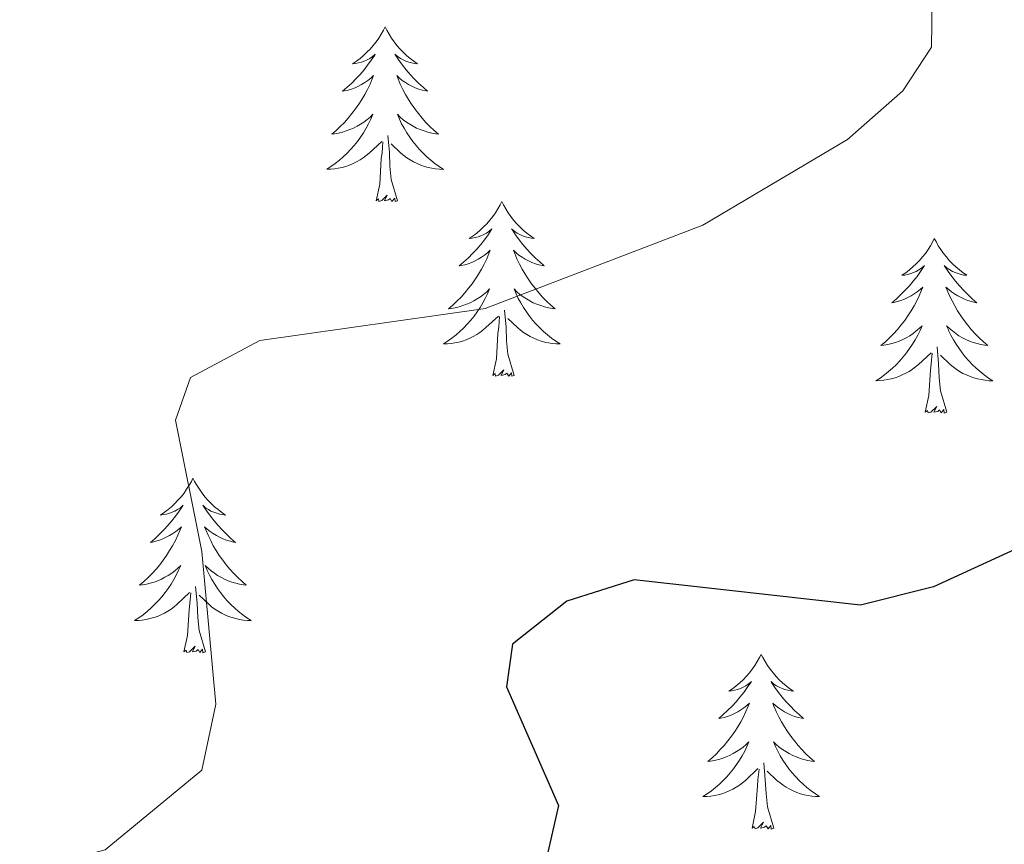
# Model space of a CAD drawing. Units: metres. Extents: x 614314 to 618818, y 4673451 to 4676494.
# Drawn here: x 616627 to 616695, y 4675017 to 4675074 of the extents above; entities that cross this region are included whole.
import ezdxf

# ---------------------------------------------------------------- set-up
doc = ezdxf.new("R2010")
doc.units = ezdxf.units.M
doc.header["$MEASUREMENT"] = 0
for name, color, linetype, lineweight in [('Level 36', 19, 'Continuous', 40), ('Level 4', 36, 'Continuous', 30), ('Level 5', 36, 'Continuous', 0)]:
    doc.layers.add(name, color=color, linetype=linetype, lineweight=lineweight)

msp = doc.modelspace()

# ---------------------------------------------------------------- linework, layer by layer
at = {"layer": 'Level 36', "color": 92, "linetype": 'Continuous', "lineweight": 0}
for points in [[(616652.3, 4675073.02, 0.01), (616652.19, 4675072.8, 0.01), (616652.03, 4675072.52, 0.01), (616651.87, 4675072.26, 0.01), (616651.68, 4675072, 0.01), (616651.49, 4675071.75, 0.01), (616651.28, 4675071.51, 0.01), (616651.06, 4675071.29, 0.01), (616650.83, 4675071.07, 0.01), (616650.59, 4675070.87, 0.01), (616650.34, 4675070.68, 0.01), (616650.08, 4675070.5, 0.01), (616650.28, 4675070.52, 0.01), (616650.49, 4675070.56, 0.01), (616650.68, 4675070.61, 0.01), (616650.88, 4675070.68, 0.01), (616651.07, 4675070.77, 0.01), (616651.25, 4675070.87, 0.01), (616651.42, 4675070.98, 0.01), (616651.63, 4675071.17, 0.01), (616651.59, 4675071.1, 0.01), (616651.36, 4675070.76, 0.01), (616651.11, 4675070.42, 0.01), (616650.86, 4675070.1, 0.01), (616650.59, 4675069.78, 0.01), (616650.31, 4675069.48, 0.01), (616650.02, 4675069.18, 0.01), (616649.71, 4675068.9, 0.01), (616649.4, 4675068.63, 0.01), (616649.53, 4675068.65, 0.01), (616649.77, 4675068.71, 0.01), (616650.01, 4675068.78, 0.01), (616650.25, 4675068.87, 0.01), (616650.48, 4675068.97, 0.01), (616650.7, 4675069.09, 0.01), (616650.92, 4675069.22, 0.01), (616651.13, 4675069.37, 0.01), (616651.32, 4675069.52, 0.01), (616651.51, 4675069.7, 0.01), (616651.42, 4675069.47, 0.01), (616651.27, 4675069.11, 0.01), (616651.1, 4675068.76, 0.01), (616650.91, 4675068.41, 0.01), (616650.71, 4675068.07, 0.01), (616650.5, 4675067.74, 0.01), (616650.27, 4675067.42, 0.01), (616650.03, 4675067.11, 0.01), (616649.78, 4675066.8, 0.01), (616649.52, 4675066.51, 0.01), (616649.24, 4675066.23, 0.01), (616648.96, 4675065.96, 0.01), (616648.66, 4675065.7, 0.01), (616648.85, 4675065.73, 0.01), (616649.12, 4675065.77, 0.01), (616649.39, 4675065.84, 0.01), (616649.64, 4675065.92, 0.01), (616649.9, 4675066.01, 0.01), (616650.15, 4675066.12, 0.01), (616650.39, 4675066.24, 0.01), (616650.62, 4675066.38, 0.01), (616650.85, 4675066.53, 0.01), (616651.06, 4675066.69, 0.01), (616651.27, 4675066.87, 0.01), (616651.46, 4675067.06, 0.01), (616651.32, 4675066.73, 0.01)], [(616652.3, 4675073.02, 0.01), (616652.41, 4675072.8, 0.01), (616652.57, 4675072.52, 0.01), (616652.73, 4675072.26, 0.01), (616652.92, 4675072, 0.01), (616653.11, 4675071.75, 0.01), (616653.32, 4675071.51, 0.01), (616653.54, 4675071.29, 0.01), (616653.77, 4675071.07, 0.01), (616654.01, 4675070.87, 0.01), (616654.26, 4675070.68, 0.01), (616654.52, 4675070.5, 0.01), (616654.32, 4675070.52, 0.01), (616654.11, 4675070.56, 0.01), (616653.92, 4675070.61, 0.01), (616653.72, 4675070.68, 0.01), (616653.53, 4675070.77, 0.01), (616653.35, 4675070.87, 0.01), (616653.18, 4675070.98, 0.01), (616652.97, 4675071.17, 0.01), (616653.01, 4675071.1, 0.01), (616653.24, 4675070.76, 0.01), (616653.49, 4675070.42, 0.01), (616653.74, 4675070.1, 0.01), (616654.01, 4675069.78, 0.01), (616654.29, 4675069.48, 0.01), (616654.58, 4675069.18, 0.01), (616654.89, 4675068.9, 0.01), (616655.2, 4675068.63, 0.01), (616655.07, 4675068.65, 0.01), (616654.83, 4675068.71, 0.01), (616654.59, 4675068.78, 0.01), (616654.35, 4675068.87, 0.01), (616654.12, 4675068.97, 0.01), (616653.9, 4675069.09, 0.01), (616653.68, 4675069.22, 0.01), (616653.47, 4675069.37, 0.01), (616653.28, 4675069.52, 0.01), (616653.09, 4675069.7, 0.01), (616653.18, 4675069.47, 0.01), (616653.33, 4675069.11, 0.01), (616653.5, 4675068.76, 0.01), (616653.69, 4675068.41, 0.01), (616653.89, 4675068.07, 0.01), (616654.1, 4675067.74, 0.01), (616654.33, 4675067.42, 0.01), (616654.57, 4675067.11, 0.01), (616654.82, 4675066.8, 0.01), (616655.08, 4675066.51, 0.01), (616655.36, 4675066.23, 0.01), (616655.64, 4675065.96, 0.01), (616655.94, 4675065.7, 0.01), (616655.75, 4675065.73, 0.01), (616655.48, 4675065.77, 0.01), (616655.21, 4675065.84, 0.01), (616654.96, 4675065.92, 0.01), (616654.7, 4675066.01, 0.01), (616654.45, 4675066.12, 0.01), (616654.21, 4675066.24, 0.01), (616653.98, 4675066.38, 0.01), (616653.75, 4675066.53, 0.01), (616653.54, 4675066.69, 0.01), (616653.33, 4675066.87, 0.01), (616653.14, 4675067.06, 0.01), (616653.28, 4675066.73, 0.01)], [(616651.319, 4675066.732, 0.01), (616651.169, 4675066.412, 0.01), (616650.999, 4675066.103, 0.01), (616650.819, 4675065.793, 0.01), (616650.618, 4675065.493, 0.01), (616650.408, 4675065.203, 0.01), (616650.188, 4675064.933, 0.01), (616649.948, 4675064.663, 0.01), (616649.708, 4675064.403, 0.01), (616649.448, 4675064.163, 0.01), (616649.178, 4675063.923, 0.01), (616648.898, 4675063.703, 0.01), (616648.608, 4675063.493, 0.01), (616648.318, 4675063.303, 0.01), (616648.588, 4675063.313, 0.01), (616648.848, 4675063.333, 0.01), (616649.108, 4675063.383, 0.01), (616649.368, 4675063.433, 0.01), (616649.618, 4675063.503, 0.01), (616649.868, 4675063.593, 0.01), (616650.118, 4675063.693, 0.01), (616650.358, 4675063.813, 0.01), (616650.588, 4675063.943, 0.01), (616650.808, 4675064.093, 0.01), (616651.018, 4675064.243, 0.01), (616651.218, 4675064.413, 0.01), (616652.068, 4675065.213, 0.01)], [(616653.279, 4675066.732, 0.01), (616653.428, 4675066.412, 0.01), (616653.598, 4675066.102, 0.01), (616653.778, 4675065.792, 0.01), (616653.978, 4675065.492, 0.01), (616654.188, 4675065.202, 0.01), (616654.408, 4675064.932, 0.01), (616654.648, 4675064.662, 0.01), (616654.888, 4675064.402, 0.01), (616655.148, 4675064.162, 0.01), (616655.418, 4675063.922, 0.01), (616655.698, 4675063.702, 0.01), (616655.988, 4675063.492, 0.01), (616656.278, 4675063.302, 0.01), (616656.008, 4675063.312, 0.01), (616655.748, 4675063.332, 0.01), (616655.488, 4675063.382, 0.01), (616655.228, 4675063.432, 0.01), (616654.978, 4675063.502, 0.01), (616654.728, 4675063.592, 0.01), (616654.478, 4675063.692, 0.01), (616654.238, 4675063.812, 0.01), (616654.008, 4675063.942, 0.01), (616653.788, 4675064.092, 0.01), (616653.578, 4675064.242, 0.01), (616653.378, 4675064.412, 0.01), (616652.718, 4675065.032, 0.01)], [(616651.68, 4675061.16, 0.01), (616651.93, 4675062.28, 0.01), (616652.04, 4675064.02, 0.01), (616652.09, 4675064.46, 0.01), (616652.15, 4675065.18, 0.01)], [(616653.15, 4675061.16, 0.01), (616652.72, 4675062.6, 0.01), (616652.63, 4675063.51, 0.01), (616652.59, 4675064.46, 0.01), (616652.48, 4675065.62, 0.01)], [(616653.15, 4675061.16, 0.01), (616652.98, 4675061.1, 0.01), (616652.96, 4675061.34, 0.01), (616652.77, 4675061.11, 0.01), (616652.65, 4675061.32, 0.01), (616652.53, 4675061.21, 0.01), (616652.26, 4675061.15, 0.01), (616652.45, 4675061.55, 0.01), (616652.07, 4675061.17, 0.01), (616651.88, 4675061.11, 0.01), (616651.84, 4675061.28, 0.01), (616651.68, 4675061.16, 0.01)], [(616660.26, 4675061.1, 0.01), (616660.15, 4675060.88, 0.01), (616659.99, 4675060.6, 0.01), (616659.83, 4675060.34, 0.01), (616659.64, 4675060.08, 0.01), (616659.45, 4675059.83, 0.01), (616659.24, 4675059.59, 0.01), (616659.02, 4675059.37, 0.01), (616658.79, 4675059.15, 0.01), (616658.55, 4675058.95, 0.01), (616658.3, 4675058.76, 0.01), (616658.04, 4675058.58, 0.01), (616658.24, 4675058.6, 0.01), (616658.45, 4675058.64, 0.01), (616658.64, 4675058.7, 0.01), (616658.84, 4675058.76, 0.01), (616659.03, 4675058.85, 0.01), (616659.21, 4675058.95, 0.01), (616659.38, 4675059.06, 0.01), (616659.59, 4675059.25, 0.01), (616659.55, 4675059.19, 0.01), (616659.32, 4675058.84, 0.01), (616659.07, 4675058.5, 0.01), (616658.82, 4675058.18, 0.01), (616658.55, 4675057.86, 0.01), (616658.27, 4675057.56, 0.01), (616657.98, 4675057.26, 0.01), (616657.67, 4675056.98, 0.01), (616657.36, 4675056.71, 0.01), (616657.49, 4675056.73, 0.01), (616657.73, 4675056.79, 0.01), (616657.97, 4675056.86, 0.01), (616658.21, 4675056.95, 0.01), (616658.44, 4675057.06, 0.01), (616658.66, 4675057.17, 0.01), (616658.88, 4675057.3, 0.01), (616659.09, 4675057.45, 0.01), (616659.28, 4675057.61, 0.01), (616659.47, 4675057.78, 0.01), (616659.38, 4675057.55, 0.01), (616659.23, 4675057.19, 0.01), (616659.06, 4675056.84, 0.01), (616658.87, 4675056.49, 0.01), (616658.67, 4675056.15, 0.01), (616658.46, 4675055.82, 0.01), (616658.23, 4675055.5, 0.01), (616657.99, 4675055.19, 0.01), (616657.74, 4675054.88, 0.01), (616657.48, 4675054.59, 0.01), (616657.2, 4675054.31, 0.01), (616656.92, 4675054.04, 0.01), (616656.62, 4675053.78, 0.01), (616656.81, 4675053.81, 0.01), (616657.08, 4675053.86, 0.01), (616657.35, 4675053.92, 0.01), (616657.6, 4675054, 0.01), (616657.86, 4675054.09, 0.01), (616658.11, 4675054.2, 0.01), (616658.35, 4675054.32, 0.01), (616658.58, 4675054.46, 0.01), (616658.81, 4675054.61, 0.01), (616659.02, 4675054.77, 0.01), (616659.23, 4675054.95, 0.01), (616659.42, 4675055.14, 0.01), (616659.28, 4675054.81, 0.01)], [(616660.26, 4675061.1, 0.01), (616660.37, 4675060.88, 0.01), (616660.53, 4675060.6, 0.01), (616660.69, 4675060.34, 0.01), (616660.88, 4675060.08, 0.01), (616661.07, 4675059.83, 0.01), (616661.28, 4675059.59, 0.01), (616661.5, 4675059.37, 0.01), (616661.73, 4675059.15, 0.01), (616661.97, 4675058.95, 0.01), (616662.22, 4675058.76, 0.01), (616662.48, 4675058.58, 0.01), (616662.28, 4675058.6, 0.01), (616662.07, 4675058.64, 0.01), (616661.88, 4675058.7, 0.01), (616661.68, 4675058.76, 0.01), (616661.49, 4675058.85, 0.01), (616661.31, 4675058.95, 0.01), (616661.14, 4675059.06, 0.01), (616660.93, 4675059.25, 0.01), (616660.97, 4675059.19, 0.01), (616661.2, 4675058.84, 0.01), (616661.45, 4675058.5, 0.01), (616661.7, 4675058.18, 0.01), (616661.97, 4675057.86, 0.01), (616662.25, 4675057.56, 0.01), (616662.54, 4675057.26, 0.01), (616662.85, 4675056.98, 0.01), (616663.16, 4675056.71, 0.01), (616663.03, 4675056.73, 0.01), (616662.79, 4675056.79, 0.01), (616662.55, 4675056.86, 0.01), (616662.31, 4675056.95, 0.01), (616662.08, 4675057.06, 0.01), (616661.86, 4675057.17, 0.01), (616661.64, 4675057.3, 0.01), (616661.43, 4675057.45, 0.01), (616661.24, 4675057.61, 0.01), (616661.05, 4675057.78, 0.01), (616661.14, 4675057.55, 0.01), (616661.29, 4675057.19, 0.01), (616661.46, 4675056.84, 0.01), (616661.65, 4675056.49, 0.01), (616661.85, 4675056.15, 0.01), (616662.06, 4675055.82, 0.01), (616662.29, 4675055.5, 0.01), (616662.53, 4675055.19, 0.01), (616662.78, 4675054.88, 0.01), (616663.04, 4675054.59, 0.01), (616663.32, 4675054.31, 0.01), (616663.6, 4675054.04, 0.01), (616663.9, 4675053.78, 0.01), (616663.71, 4675053.81, 0.01), (616663.44, 4675053.86, 0.01), (616663.17, 4675053.92, 0.01), (616662.92, 4675054, 0.01), (616662.66, 4675054.09, 0.01), (616662.41, 4675054.2, 0.01), (616662.17, 4675054.32, 0.01), (616661.94, 4675054.46, 0.01), (616661.71, 4675054.61, 0.01), (616661.5, 4675054.77, 0.01), (616661.29, 4675054.95, 0.01), (616661.1, 4675055.14, 0.01), (616661.24, 4675054.81, 0.01)], [(616689.77, 4675058.59, 0.01), (616689.66, 4675058.37, 0.01), (616689.51, 4675058.09, 0.01), (616689.34, 4675057.83, 0.01), (616689.16, 4675057.57, 0.01), (616688.97, 4675057.32, 0.01), (616688.76, 4675057.08, 0.01), (616688.54, 4675056.86, 0.01), (616688.31, 4675056.64, 0.01), (616688.07, 4675056.44, 0.01), (616687.82, 4675056.25, 0.01), (616687.56, 4675056.07, 0.01), (616687.76, 4675056.09, 0.01), (616687.96, 4675056.13, 0.01), (616688.16, 4675056.19, 0.01), (616688.35, 4675056.26, 0.01), (616688.54, 4675056.34, 0.01), (616688.72, 4675056.44, 0.01), (616688.9, 4675056.55, 0.01), (616689.1, 4675056.74, 0.01), (616689.06, 4675056.68, 0.01), (616688.83, 4675056.33, 0.01), (616688.59, 4675056, 0.01), (616688.33, 4675055.67, 0.01), (616688.07, 4675055.36, 0.01), (616687.79, 4675055.05, 0.01), (616687.49, 4675054.76, 0.01), (616687.19, 4675054.47, 0.01), (616686.88, 4675054.2, 0.01), (616687, 4675054.22, 0.01), (616687.25, 4675054.28, 0.01), (616687.49, 4675054.36, 0.01), (616687.73, 4675054.44, 0.01), (616687.96, 4675054.55, 0.01), (616688.18, 4675054.66, 0.01), (616688.39, 4675054.8, 0.01), (616688.6, 4675054.94, 0.01), (616688.8, 4675055.1, 0.01), (616688.99, 4675055.27, 0.01), (616688.9, 4675055.05, 0.01), (616688.74, 4675054.68, 0.01), (616688.57, 4675054.33, 0.01), (616688.39, 4675053.98, 0.01), (616688.19, 4675053.64, 0.01), (616687.97, 4675053.31, 0.01), (616687.75, 4675052.99, 0.01), (616687.51, 4675052.68, 0.01), (616687.26, 4675052.38, 0.01), (616686.99, 4675052.08, 0.01), (616686.72, 4675051.8, 0.01), (616686.43, 4675051.53, 0.01), (616686.13, 4675051.28, 0.01), (616686.33, 4675051.3, 0.01), (616686.6, 4675051.35, 0.01), (616686.86, 4675051.41, 0.01), (616687.12, 4675051.49, 0.01), (616687.37, 4675051.58, 0.01), (616687.62, 4675051.69, 0.01), (616687.86, 4675051.81, 0.01), (616688.1, 4675051.95, 0.01), (616688.32, 4675052.1, 0.01), (616688.54, 4675052.27, 0.01), (616688.74, 4675052.44, 0.01), (616688.94, 4675052.63, 0.01), (616688.8, 4675052.3, 0.01)], [(616689.77, 4675058.59, 0.01), (616689.89, 4675058.37, 0.01), (616690.04, 4675058.09, 0.01), (616690.21, 4675057.83, 0.01), (616690.39, 4675057.57, 0.01), (616690.59, 4675057.32, 0.01), (616690.79, 4675057.08, 0.01), (616691.01, 4675056.86, 0.01), (616691.24, 4675056.64, 0.01), (616691.48, 4675056.44, 0.01), (616691.73, 4675056.25, 0.01), (616691.99, 4675056.07, 0.01), (616691.79, 4675056.09, 0.01), (616691.59, 4675056.13, 0.01), (616691.39, 4675056.19, 0.01), (616691.2, 4675056.26, 0.01), (616691.01, 4675056.34, 0.01), (616690.83, 4675056.44, 0.01), (616690.65, 4675056.55, 0.01), (616690.45, 4675056.74, 0.01), (616690.49, 4675056.68, 0.01), (616690.72, 4675056.33, 0.01), (616690.96, 4675056, 0.01), (616691.22, 4675055.67, 0.01), (616691.49, 4675055.36, 0.01), (616691.77, 4675055.05, 0.01), (616692.06, 4675054.76, 0.01), (616692.36, 4675054.47, 0.01), (616692.67, 4675054.2, 0.01), (616692.55, 4675054.22, 0.01), (616692.3, 4675054.28, 0.01), (616692.06, 4675054.36, 0.01), (616691.83, 4675054.44, 0.01), (616691.59, 4675054.55, 0.01), (616691.37, 4675054.66, 0.01), (616691.15, 4675054.8, 0.01), (616690.95, 4675054.94, 0.01), (616690.75, 4675055.1, 0.01), (616690.56, 4675055.27, 0.01), (616690.65, 4675055.05, 0.01), (616690.81, 4675054.68, 0.01), (616690.98, 4675054.33, 0.01), (616691.16, 4675053.98, 0.01), (616691.36, 4675053.64, 0.01), (616691.58, 4675053.31, 0.01), (616691.8, 4675052.99, 0.01), (616692.04, 4675052.68, 0.01), (616692.29, 4675052.38, 0.01), (616692.56, 4675052.08, 0.01), (616692.83, 4675051.8, 0.01), (616693.12, 4675051.53, 0.01), (616693.42, 4675051.28, 0.01), (616693.22, 4675051.3, 0.01), (616692.95, 4675051.35, 0.01), (616692.69, 4675051.41, 0.01), (616692.43, 4675051.49, 0.01), (616692.18, 4675051.58, 0.01), (616691.93, 4675051.69, 0.01), (616691.69, 4675051.81, 0.01), (616691.45, 4675051.95, 0.01), (616691.23, 4675052.1, 0.01), (616691.01, 4675052.27, 0.01), (616690.81, 4675052.44, 0.01), (616690.61, 4675052.63, 0.01), (616690.75, 4675052.3, 0.01)], [(616659.277, 4675054.813, 0.01), (616659.127, 4675054.493, 0.01), (616658.957, 4675054.183, 0.01), (616658.777, 4675053.873, 0.01), (616658.577, 4675053.573, 0.01), (616658.367, 4675053.293, 0.01), (616658.147, 4675053.013, 0.01), (616657.907, 4675052.743, 0.01), (616657.667, 4675052.483, 0.01), (616657.407, 4675052.243, 0.01), (616657.137, 4675052.003, 0.01), (616656.857, 4675051.783, 0.01), (616656.567, 4675051.573, 0.01), (616656.277, 4675051.383, 0.01), (616656.547, 4675051.393, 0.01), (616656.807, 4675051.423, 0.01), (616657.067, 4675051.463, 0.01), (616657.327, 4675051.513, 0.01), (616657.577, 4675051.583, 0.01), (616657.827, 4675051.673, 0.01), (616658.077, 4675051.783, 0.01), (616658.317, 4675051.893, 0.01), (616658.547, 4675052.023, 0.01), (616658.767, 4675052.173, 0.01), (616658.977, 4675052.323, 0.01), (616659.177, 4675052.503, 0.01), (616660.027, 4675053.293, 0.01)], [(616661.237, 4675054.813, 0.01), (616661.387, 4675054.493, 0.01), (616661.557, 4675054.183, 0.01), (616661.737, 4675053.873, 0.01), (616661.937, 4675053.573, 0.01), (616662.147, 4675053.293, 0.01), (616662.367, 4675053.013, 0.01), (616662.607, 4675052.743, 0.01), (616662.847, 4675052.483, 0.01), (616663.106, 4675052.243, 0.01), (616663.376, 4675052.003, 0.01), (616663.656, 4675051.783, 0.01), (616663.946, 4675051.573, 0.01), (616664.236, 4675051.383, 0.01), (616663.966, 4675051.393, 0.01), (616663.706, 4675051.423, 0.01), (616663.446, 4675051.463, 0.01), (616663.186, 4675051.513, 0.01), (616662.936, 4675051.583, 0.01), (616662.686, 4675051.673, 0.01), (616662.436, 4675051.783, 0.01), (616662.196, 4675051.893, 0.01), (616661.967, 4675052.023, 0.01), (616661.747, 4675052.173, 0.01), (616661.537, 4675052.323, 0.01), (616661.337, 4675052.503, 0.01), (616660.677, 4675053.123, 0.01)], [(616661.11, 4675049.24, 0.01), (616660.68, 4675050.68, 0.01), (616660.59, 4675051.59, 0.01), (616660.55, 4675052.54, 0.01), (616660.44, 4675053.7, 0.01)], [(616659.64, 4675049.24, 0.01), (616659.89, 4675050.36, 0.01), (616660, 4675052.1, 0.01), (616660.05, 4675052.54, 0.01), (616660.11, 4675053.26, 0.01)], [(616688.795, 4675052.3, 0.01), (616688.635, 4675051.98, 0.01), (616688.465, 4675051.67, 0.01), (616688.285, 4675051.36, 0.01), (616688.085, 4675051.07, 0.01), (616687.875, 4675050.781, 0.01), (616687.655, 4675050.501, 0.01), (616687.425, 4675050.231, 0.01), (616687.175, 4675049.971, 0.01), (616686.915, 4675049.731, 0.01), (616686.645, 4675049.501, 0.01), (616686.365, 4675049.271, 0.01), (616686.085, 4675049.061, 0.01), (616685.785, 4675048.871, 0.01), (616686.055, 4675048.881, 0.01), (616686.315, 4675048.911, 0.01), (616686.585, 4675048.951, 0.01), (616686.835, 4675049.001, 0.01), (616687.095, 4675049.081, 0.01), (616687.345, 4675049.161, 0.01), (616687.585, 4675049.271, 0.01), (616687.825, 4675049.381, 0.01), (616688.055, 4675049.511, 0.01), (616688.275, 4675049.661, 0.01), (616688.495, 4675049.821, 0.01), (616688.695, 4675049.991, 0.01), (616689.545, 4675050.79, 0.01)], [(616690.745, 4675052.3, 0.01), (616690.905, 4675051.98, 0.01), (616691.075, 4675051.67, 0.01), (616691.255, 4675051.36, 0.01), (616691.455, 4675051.07, 0.01), (616691.665, 4675050.78, 0.01), (616691.885, 4675050.5, 0.01), (616692.115, 4675050.23, 0.01), (616692.365, 4675049.97, 0.01), (616692.635, 4675049.73, 0.01), (616692.905, 4675049.5, 0.01), (616693.175, 4675049.27, 0.01), (616693.465, 4675049.06, 0.01), (616693.755, 4675048.87, 0.01), (616693.495, 4675048.88, 0.01), (616693.235, 4675048.91, 0.01), (616692.965, 4675048.95, 0.01), (616692.715, 4675049, 0.01), (616692.455, 4675049.08, 0.01), (616692.205, 4675049.16, 0.01), (616691.965, 4675049.27, 0.01), (616691.725, 4675049.38, 0.01), (616691.485, 4675049.51, 0.01), (616691.265, 4675049.66, 0.01), (616691.045, 4675049.82, 0.01), (616690.845, 4675049.99, 0.01), (616690.185, 4675050.61, 0.01)], [(616690.63, 4675046.74, 0.01), (616690.2, 4675048.18, 0.01), (616690.11, 4675049.08, 0.01), (616690.06, 4675050.03, 0.01), (616689.96, 4675051.19, 0.01)], [(616689.15, 4675046.74, 0.01), (616689.4, 4675047.86, 0.01), (616689.51, 4675049.6, 0.01), (616689.56, 4675050.03, 0.01), (616689.63, 4675050.75, 0.01)], [(616661.11, 4675049.24, 0.01), (616660.94, 4675049.18, 0.01), (616660.92, 4675049.42, 0.01), (616660.73, 4675049.19, 0.01), (616660.61, 4675049.4, 0.01), (616660.49, 4675049.29, 0.01), (616660.22, 4675049.24, 0.01), (616660.41, 4675049.63, 0.01), (616660.03, 4675049.25, 0.01), (616659.84, 4675049.19, 0.01), (616659.8, 4675049.36, 0.01), (616659.64, 4675049.24, 0.01)], [(616690.63, 4675046.74, 0.01), (616690.45, 4675046.67, 0.01), (616690.43, 4675046.91, 0.01), (616690.24, 4675046.69, 0.01), (616690.12, 4675046.89, 0.01), (616690, 4675046.78, 0.01), (616689.73, 4675046.73, 0.01), (616689.93, 4675047.12, 0.01), (616689.54, 4675046.74, 0.01), (616689.35, 4675046.69, 0.01), (616689.31, 4675046.85, 0.01), (616689.15, 4675046.74, 0.01)], [(616639.19, 4675042.23, 0.01), (616639.08, 4675042.01, 0.01), (616638.93, 4675041.74, 0.01), (616638.76, 4675041.47, 0.01), (616638.58, 4675041.21, 0.01), (616638.38, 4675040.96, 0.01), (616638.17, 4675040.73, 0.01), (616637.96, 4675040.5, 0.01), (616637.73, 4675040.28, 0.01), (616637.49, 4675040.08, 0.01), (616637.23, 4675039.89, 0.01), (616636.97, 4675039.71, 0.01), (616637.17, 4675039.74, 0.01), (616637.38, 4675039.77, 0.01), (616637.58, 4675039.83, 0.01), (616637.77, 4675039.9, 0.01), (616637.96, 4675039.98, 0.01), (616638.14, 4675040.08, 0.01), (616638.31, 4675040.19, 0.01), (616638.52, 4675040.38, 0.01), (616638.48, 4675040.32, 0.01), (616638.25, 4675039.97, 0.01), (616638.01, 4675039.64, 0.01), (616637.75, 4675039.31, 0.01), (616637.48, 4675039, 0.01), (616637.2, 4675038.69, 0.01), (616636.91, 4675038.4, 0.01), (616636.61, 4675038.11, 0.01), (616636.29, 4675037.84, 0.01), (616636.42, 4675037.87, 0.01), (616636.66, 4675037.92, 0.01), (616636.91, 4675038, 0.01), (616637.14, 4675038.08, 0.01), (616637.37, 4675038.19, 0.01), (616637.6, 4675038.31, 0.01), (616637.81, 4675038.44, 0.01), (616638.02, 4675038.58, 0.01), (616638.22, 4675038.74, 0.01), (616638.4, 4675038.91, 0.01), (616638.31, 4675038.69, 0.01), (616638.16, 4675038.33, 0.01), (616637.99, 4675037.97, 0.01), (616637.8, 4675037.62, 0.01), (616637.6, 4675037.28, 0.01), (616637.39, 4675036.95, 0.01), (616637.16, 4675036.63, 0.01), (616636.93, 4675036.32, 0.01), (616636.67, 4675036.02, 0.01), (616636.41, 4675035.72, 0.01), (616636.13, 4675035.44, 0.01), (616635.85, 4675035.17, 0.01), (616635.55, 4675034.92, 0.01), (616635.75, 4675034.94, 0.01), (616636.01, 4675034.99, 0.01), (616636.28, 4675035.05, 0.01), (616636.54, 4675035.13, 0.01), (616636.79, 4675035.22, 0.01), (616637.04, 4675035.33, 0.01), (616637.28, 4675035.46, 0.01), (616637.51, 4675035.59, 0.01), (616637.74, 4675035.74, 0.01), (616637.95, 4675035.91, 0.01), (616638.16, 4675036.08, 0.01), (616638.36, 4675036.27, 0.01), (616638.21, 4675035.94, 0.01)], [(616639.19, 4675042.23, 0.01), (616639.3, 4675042.01, 0.01), (616639.46, 4675041.74, 0.01), (616639.63, 4675041.47, 0.01), (616639.81, 4675041.21, 0.01), (616640, 4675040.96, 0.01), (616640.21, 4675040.73, 0.01), (616640.43, 4675040.5, 0.01), (616640.66, 4675040.28, 0.01), (616640.9, 4675040.08, 0.01), (616641.15, 4675039.89, 0.01), (616641.41, 4675039.71, 0.01), (616641.21, 4675039.74, 0.01), (616641.01, 4675039.77, 0.01), (616640.81, 4675039.83, 0.01), (616640.61, 4675039.9, 0.01), (616640.42, 4675039.98, 0.01), (616640.24, 4675040.08, 0.01), (616640.07, 4675040.19, 0.01), (616639.86, 4675040.38, 0.01), (616639.91, 4675040.32, 0.01), (616640.13, 4675039.97, 0.01), (616640.38, 4675039.64, 0.01), (616640.63, 4675039.31, 0.01), (616640.9, 4675039, 0.01), (616641.18, 4675038.69, 0.01), (616641.47, 4675038.4, 0.01), (616641.78, 4675038.11, 0.01), (616642.09, 4675037.84, 0.01), (616641.97, 4675037.87, 0.01), (616641.72, 4675037.92, 0.01), (616641.48, 4675038, 0.01), (616641.24, 4675038.08, 0.01), (616641.01, 4675038.19, 0.01), (616640.79, 4675038.31, 0.01), (616640.57, 4675038.44, 0.01), (616640.37, 4675038.58, 0.01), (616640.17, 4675038.74, 0.01), (616639.98, 4675038.91, 0.01), (616640.07, 4675038.69, 0.01), (616640.23, 4675038.33, 0.01), (616640.4, 4675037.97, 0.01), (616640.58, 4675037.62, 0.01), (616640.78, 4675037.28, 0.01), (616640.99, 4675036.95, 0.01), (616641.22, 4675036.63, 0.01), (616641.46, 4675036.32, 0.01), (616641.71, 4675036.02, 0.01), (616641.97, 4675035.72, 0.01), (616642.25, 4675035.44, 0.01), (616642.54, 4675035.17, 0.01), (616642.83, 4675034.92, 0.01), (616642.64, 4675034.94, 0.01), (616642.37, 4675034.99, 0.01), (616642.11, 4675035.05, 0.01), (616641.85, 4675035.13, 0.01), (616641.59, 4675035.22, 0.01), (616641.35, 4675035.33, 0.01), (616641.1, 4675035.46, 0.01), (616640.87, 4675035.59, 0.01), (616640.65, 4675035.74, 0.01), (616640.43, 4675035.91, 0.01), (616640.22, 4675036.08, 0.01), (616640.03, 4675036.27, 0.01), (616640.17, 4675035.94, 0.01)], [(616638.206, 4675035.937, 0.01), (616638.056, 4675035.617, 0.01), (616637.886, 4675035.307, 0.01), (616637.706, 4675034.997, 0.01), (616637.506, 4675034.707, 0.01), (616637.296, 4675034.417, 0.01), (616637.076, 4675034.137, 0.01), (616636.835, 4675033.867, 0.01), (616636.595, 4675033.617, 0.01), (616636.335, 4675033.367, 0.01), (616636.065, 4675033.137, 0.01), (616635.785, 4675032.907, 0.01), (616635.495, 4675032.697, 0.01), (616635.205, 4675032.507, 0.01), (616635.475, 4675032.517, 0.01), (616635.735, 4675032.547, 0.01), (616635.995, 4675032.587, 0.01), (616636.255, 4675032.647, 0.01), (616636.515, 4675032.717, 0.01), (616636.765, 4675032.797, 0.01), (616637.005, 4675032.907, 0.01), (616637.245, 4675033.017, 0.01), (616637.475, 4675033.157, 0.01), (616637.695, 4675033.297, 0.01), (616637.905, 4675033.457, 0.01), (616638.115, 4675033.627, 0.01), (616638.955, 4675034.427, 0.01)], [(616640.166, 4675035.936, 0.01), (616640.316, 4675035.616, 0.01), (616640.486, 4675035.306, 0.01), (616640.675, 4675034.996, 0.01), (616640.865, 4675034.706, 0.01), (616641.075, 4675034.416, 0.01), (616641.305, 4675034.136, 0.01), (616641.535, 4675033.866, 0.01), (616641.785, 4675033.616, 0.01), (616642.045, 4675033.366, 0.01), (616642.305, 4675033.136, 0.01), (616642.585, 4675032.906, 0.01), (616642.875, 4675032.696, 0.01), (616643.165, 4675032.506, 0.01), (616642.905, 4675032.516, 0.01), (616642.635, 4675032.547, 0.01), (616642.375, 4675032.587, 0.01), (616642.115, 4675032.647, 0.01), (616641.865, 4675032.717, 0.01), (616641.615, 4675032.797, 0.01), (616641.365, 4675032.907, 0.01), (616641.135, 4675033.017, 0.01), (616640.905, 4675033.157, 0.01), (616640.675, 4675033.297, 0.01), (616640.465, 4675033.457, 0.01), (616640.265, 4675033.627, 0.01), (616639.605, 4675034.247, 0.01)], [(616640.04, 4675030.38, 0.01), (616639.61, 4675031.82, 0.01), (616639.52, 4675032.72, 0.01), (616639.48, 4675033.67, 0.01), (616639.37, 4675034.84, 0.01)], [(616638.57, 4675030.38, 0.01), (616638.82, 4675031.5, 0.01), (616638.93, 4675033.24, 0.01), (616638.98, 4675033.67, 0.01), (616639.04, 4675034.39, 0.01)], [(616640.04, 4675030.38, 0.01), (616639.87, 4675030.31, 0.01), (616639.85, 4675030.55, 0.01), (616639.66, 4675030.33, 0.01), (616639.54, 4675030.53, 0.01), (616639.42, 4675030.42, 0.01), (616639.15, 4675030.37, 0.01), (616639.34, 4675030.76, 0.01), (616638.96, 4675030.38, 0.01), (616638.77, 4675030.33, 0.01), (616638.73, 4675030.49, 0.01), (616638.57, 4675030.38, 0.01)], [(616677.96, 4675030.2, 0.01), (616677.85, 4675029.98, 0.01), (616677.69, 4675029.71, 0.01), (616677.52, 4675029.44, 0.01), (616677.34, 4675029.19, 0.01), (616677.15, 4675028.94, 0.01), (616676.94, 4675028.7, 0.01), (616676.72, 4675028.47, 0.01), (616676.49, 4675028.26, 0.01), (616676.25, 4675028.06, 0.01), (616676, 4675027.86, 0.01), (616675.74, 4675027.69, 0.01), (616675.94, 4675027.71, 0.01), (616676.14, 4675027.75, 0.01), (616676.34, 4675027.8, 0.01), (616676.54, 4675027.87, 0.01), (616676.73, 4675027.96, 0.01), (616676.91, 4675028.06, 0.01), (616677.08, 4675028.17, 0.01), (616677.29, 4675028.36, 0.01), (616677.24, 4675028.29, 0.01), (616677.01, 4675027.95, 0.01), (616676.77, 4675027.61, 0.01), (616676.51, 4675027.29, 0.01), (616676.25, 4675026.97, 0.01), (616675.97, 4675026.66, 0.01), (616675.67, 4675026.37, 0.01), (616675.37, 4675026.09, 0.01), (616675.06, 4675025.82, 0.01), (616675.18, 4675025.84, 0.01), (616675.43, 4675025.9, 0.01), (616675.67, 4675025.97, 0.01), (616675.91, 4675026.06, 0.01), (616676.14, 4675026.16, 0.01), (616676.36, 4675026.28, 0.01), (616676.58, 4675026.41, 0.01), (616676.78, 4675026.56, 0.01), (616676.98, 4675026.71, 0.01), (616677.17, 4675026.88, 0.01), (616677.08, 4675026.66, 0.01), (616676.92, 4675026.3, 0.01), (616676.75, 4675025.95, 0.01), (616676.57, 4675025.6, 0.01), (616676.37, 4675025.26, 0.01), (616676.16, 4675024.93, 0.01), (616675.93, 4675024.61, 0.01), (616675.69, 4675024.29, 0.01), (616675.44, 4675023.99, 0.01), (616675.17, 4675023.7, 0.01), (616674.9, 4675023.42, 0.01), (616674.61, 4675023.15, 0.01), (616674.32, 4675022.89, 0.01), (616674.51, 4675022.92, 0.01), (616674.78, 4675022.96, 0.01), (616675.04, 4675023.02, 0.01), (616675.3, 4675023.1, 0.01), (616675.56, 4675023.2, 0.01), (616675.8, 4675023.31, 0.01), (616676.05, 4675023.43, 0.01), (616676.28, 4675023.57, 0.01), (616676.5, 4675023.72, 0.01), (616676.72, 4675023.88, 0.01), (616676.93, 4675024.06, 0.01), (616677.12, 4675024.24, 0.01), (616676.98, 4675023.92, 0.01)], [(616677.96, 4675030.2, 0.01), (616678.07, 4675029.98, 0.01), (616678.22, 4675029.71, 0.01), (616678.39, 4675029.44, 0.01), (616678.57, 4675029.19, 0.01), (616678.77, 4675028.94, 0.01), (616678.97, 4675028.7, 0.01), (616679.19, 4675028.47, 0.01), (616679.42, 4675028.26, 0.01), (616679.66, 4675028.06, 0.01), (616679.91, 4675027.86, 0.01), (616680.17, 4675027.69, 0.01), (616679.97, 4675027.71, 0.01), (616679.77, 4675027.75, 0.01), (616679.57, 4675027.8, 0.01), (616679.38, 4675027.87, 0.01), (616679.19, 4675027.96, 0.01), (616679.01, 4675028.06, 0.01), (616678.83, 4675028.17, 0.01), (616678.63, 4675028.36, 0.01), (616678.67, 4675028.29, 0.01), (616678.9, 4675027.95, 0.01), (616679.14, 4675027.61, 0.01), (616679.4, 4675027.29, 0.01), (616679.67, 4675026.97, 0.01), (616679.95, 4675026.66, 0.01), (616680.24, 4675026.37, 0.01), (616680.54, 4675026.09, 0.01), (616680.85, 4675025.82, 0.01), (616680.73, 4675025.84, 0.01), (616680.49, 4675025.9, 0.01), (616680.24, 4675025.97, 0.01), (616680.01, 4675026.06, 0.01), (616679.78, 4675026.16, 0.01), (616679.55, 4675026.28, 0.01), (616679.34, 4675026.41, 0.01), (616679.13, 4675026.56, 0.01), (616678.93, 4675026.71, 0.01), (616678.75, 4675026.88, 0.01), (616678.83, 4675026.66, 0.01), (616678.99, 4675026.3, 0.01), (616679.16, 4675025.95, 0.01), (616679.35, 4675025.6, 0.01), (616679.55, 4675025.26, 0.01), (616679.76, 4675024.93, 0.01), (616679.99, 4675024.61, 0.01), (616680.22, 4675024.29, 0.01), (616680.47, 4675023.99, 0.01), (616680.74, 4675023.7, 0.01), (616681.01, 4675023.42, 0.01), (616681.3, 4675023.15, 0.01), (616681.6, 4675022.89, 0.01), (616681.4, 4675022.92, 0.01), (616681.13, 4675022.96, 0.01), (616680.87, 4675023.02, 0.01), (616680.61, 4675023.1, 0.01), (616680.36, 4675023.2, 0.01), (616680.11, 4675023.31, 0.01), (616679.87, 4675023.43, 0.01), (616679.63, 4675023.57, 0.01), (616679.41, 4675023.72, 0.01), (616679.19, 4675023.88, 0.01), (616678.99, 4675024.06, 0.01), (616678.79, 4675024.24, 0.01), (616678.93, 4675023.92, 0.01)], [(616676.983, 4675023.924, 0.01), (616676.833, 4675023.604, 0.01), (616676.663, 4675023.284, 0.01), (616676.473, 4675022.984, 0.01), (616676.283, 4675022.684, 0.01), (616676.073, 4675022.394, 0.01), (616675.843, 4675022.124, 0.01), (616675.613, 4675021.854, 0.01), (616675.363, 4675021.595, 0.01), (616675.103, 4675021.345, 0.01), (616674.832, 4675021.115, 0.01), (616674.562, 4675020.895, 0.01), (616674.272, 4675020.685, 0.01), (616673.982, 4675020.495, 0.01), (616674.242, 4675020.505, 0.01), (616674.512, 4675020.525, 0.01), (616674.772, 4675020.565, 0.01), (616675.032, 4675020.625, 0.01), (616675.282, 4675020.695, 0.01), (616675.532, 4675020.785, 0.01), (616675.772, 4675020.885, 0.01), (616676.012, 4675021.005, 0.01), (616676.242, 4675021.134, 0.01), (616676.472, 4675021.274, 0.01), (616676.682, 4675021.434, 0.01), (616676.882, 4675021.604, 0.01), (616677.733, 4675022.404, 0.01)], [(616678.933, 4675023.924, 0.01), (616679.093, 4675023.604, 0.01), (616679.263, 4675023.284, 0.01), (616679.443, 4675022.984, 0.01), (616679.642, 4675022.684, 0.01), (616679.852, 4675022.394, 0.01), (616680.072, 4675022.124, 0.01), (616680.312, 4675021.854, 0.01), (616680.552, 4675021.594, 0.01), (616680.812, 4675021.344, 0.01), (616681.082, 4675021.114, 0.01), (616681.362, 4675020.894, 0.01), (616681.652, 4675020.684, 0.01), (616681.942, 4675020.494, 0.01), (616681.672, 4675020.504, 0.01), (616681.412, 4675020.524, 0.01), (616681.152, 4675020.564, 0.01), (616680.892, 4675020.624, 0.01), (616680.632, 4675020.694, 0.01), (616680.382, 4675020.784, 0.01), (616680.142, 4675020.884, 0.01), (616679.902, 4675021.004, 0.01), (616679.672, 4675021.134, 0.01), (616679.452, 4675021.274, 0.01), (616679.242, 4675021.434, 0.01), (616679.032, 4675021.604, 0.01), (616678.372, 4675022.224, 0.01)], [(616678.81, 4675018.35, 0.01), (616678.38, 4675019.79, 0.01), (616678.29, 4675020.7, 0.01), (616678.24, 4675021.64, 0.01), (616678.14, 4675022.81, 0.01)], [(616677.34, 4675018.35, 0.01), (616677.58, 4675019.47, 0.01), (616677.7, 4675021.21, 0.01), (616677.74, 4675021.64, 0.01), (616677.81, 4675022.37, 0.01)], [(616678.81, 4675018.35, 0.01), (616678.63, 4675018.28, 0.01), (616678.61, 4675018.52, 0.01), (616678.43, 4675018.3, 0.01), (616678.3, 4675018.5, 0.01), (616678.18, 4675018.4, 0.01), (616677.91, 4675018.34, 0.01), (616678.11, 4675018.74, 0.01), (616677.72, 4675018.36, 0.01), (616677.54, 4675018.3, 0.01), (616677.49, 4675018.46, 0.01), (616677.34, 4675018.35, 0.01)]]:
    msp.add_polyline3d(points, dxfattribs=at)
at = {"layer": 'Level 4', "color": 36, "linetype": 'Continuous', "lineweight": 30}
msp.add_polyline3d([(616699.17, 4675039.15, 375.01), (616689.71, 4675034.81, 375.01), (616684.74, 4675033.57, 375.01), (616669.3, 4675035.28, 375.01), (616664.69, 4675033.84, 375.01), (616660.99, 4675030.9, 375.01), (616660.59, 4675027.99, 375.01), (616664.13, 4675019.88, 375.01), (616662.24, 4675011.6, 375.01)], dxfattribs=at)
at = {"layer": 'Level 5', "color": 36, "linetype": 'Continuous', "lineweight": 0}
for points in [[(616583.848, 4675123.733, 380.01), (616600.046, 4675111.223, 380.01), (616604.785, 4675108.833, 380.01), (616609.595, 4675107.423, 380.01), (616613.915, 4675108.062, 380.01), (616617.645, 4675110.431, 380.01), (616621.035, 4675114.181, 380.01), (616623.425, 4675114.241, 380.01), (616624.365, 4675112.401, 380.01), (616627.185, 4675110.761, 380.01), (616633.855, 4675113.72, 380.01), (616648.413, 4675103.389, 380.01), (616663.08, 4675087.199, 380.01), (616667.17, 4675084.329, 380.01), (616682.789, 4675080.308, 380.01), (616687.378, 4675078.028, 380.01), (616689.628, 4675074.868, 380.01), (616689.578, 4675071.648, 380.01), (616687.617, 4675068.649, 380.01), (616683.857, 4675065.34, 380.01), (616673.987, 4675059.491, 380.01), (616659.137, 4675053.803, 380.01)], [(616659.14, 4675053.8, 380.01), (616643.76, 4675051.63, 380.01), (616639.03, 4675049.09, 380.01), (616638.01, 4675046.19, 380.01), (616639.79, 4675037.22, 380.01), (616640.75, 4675026.81, 380.01), (616639.79, 4675022.3, 380.01), (616633.19, 4675016.87, 380.01), (616628.81, 4675015.7, 380.01), (616623.77, 4675015.72, 380.01), (616620.33, 4675014.03, 380.01), (616618.45, 4675011.03, 380.01), (616620.15, 4675003.3, 380.01), (616619.93, 4674998.3, 380.01), (616617.71, 4674994.58, 380.01), (616605.02, 4674984.9, 380.01), (616597.65, 4674977.2, 380.01), (616591.72, 4674968.93, 380.01)]]:
    msp.add_polyline3d(points, dxfattribs=at)

doc.saveas('drawing.dxf')
